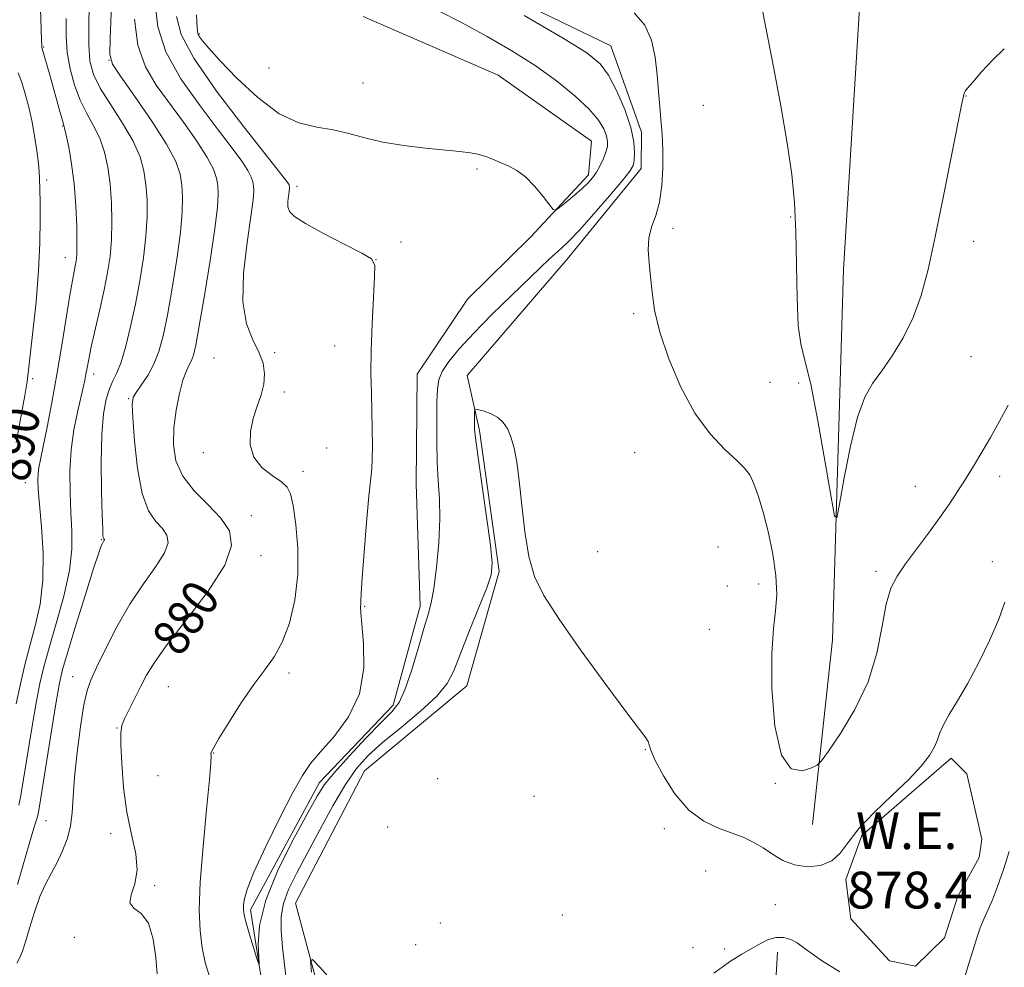
# Model space of a CAD drawing. Extents: x 2139800 to 2142700, y 309800 to 312700.
# Drawn here: x 2140214 to 2140428, y 310207 to 310413 of the extents above; entities that cross this region are included whole.
import ezdxf

# ---------------------------------------------------------------- set-up
doc = ezdxf.new("R2010")
doc.units = 0
doc.header["$MEASUREMENT"] = 0
doc.linetypes.add('rvrstm', pattern=[117.1, 50, -3.9, 0.5, -3.9, 0.5, -3.9, 0.5, -3.9, 50])
for name, color, linetype, lineweight in [('BREAKLINE DTM HARD', 7, 'Continuous', 0), ('CONTOUR INDEX', 41, 'Continuous', 13), ('CONTOUR INDEX LABEL', 244, 'Continuous', 0), ('CONTOUR INTERMEDIATE', 44, 'Continuous', 0), ('POND', 7, 'Continuous', 0), ('SPOT ELEVATION DTM', 2, 'Continuous', 13), ('STREAM - RIVER SINGLE LINE', 142, 'rvrstm', 0), ('WATER ELEVATION', 140, 'Continuous', 0)]:
    doc.layers.add(name, color=color, linetype=linetype, lineweight=lineweight)
doc.styles.add('Style-WORKING', font='WORKING.shx')

msp = doc.modelspace()

# ---------------------------------------------------------------- linework, layer by layer
at = {"layer": 'BREAKLINE DTM HARD'}
for points in [[(2140386.5, 310237.6, 876.68), (2140390.84, 310277.82, 874.58), (2140393.28, 310358.33, 872.71), (2140398.62, 310446.18, 871.75), (2140395.17, 310565.3, 870.05), (2140396.63, 310601.59, 870.22)], [(2140240.4, 310074.48, 882.58), (2140256.39, 310087.37, 882.58), (2140261.05, 310100.37, 882.75), (2140264.08, 310121.9, 882.52), (2140273.9, 310141.09, 882.07), (2140284.23, 310154.6, 881.28), (2140284.48, 310181.82, 881.45), (2140274.06, 310220.48, 879.4), (2140289.07, 310249.27, 879.35), (2140311.35, 310267.78, 878.84), (2140318.38, 310292.67, 878.21), (2140314.13, 310323.33, 878.27), (2140311.4, 310335.26, 877.59), (2140333.18, 310360.58, 876.74), (2140349.24, 310380.29, 876.51), (2140349.32, 310388.22, 876.4), (2140342.68, 310407, 876.91), (2140299.77, 310427.81, 876.11)], [(2140375.567, 310000, 907.824), (2140375.71, 310049.98, 903.45), (2140377.22, 310091.37, 896.3), (2140376.33, 310117.46, 893.92), (2140376.18, 310163.4, 889.39), (2140378.87, 310209.88, 880.65)]]:
    msp.add_polyline3d(points, dxfattribs=at)
at = {"layer": 'CONTOUR INDEX', "flags": 128}
for points, elevation in [([(2140244.013, 310205.155), (2140243.706, 310208.666), (2140243.135, 310212.684), (2140242.095, 310216.128), (2140240.527, 310218.227), (2140238.966, 310219.455), (2140238.095, 310220.602), (2140238.344, 310222.315), (2140239.146, 310224.687), (2140239.682, 310227.676), (2140239.35, 310231.249), (2140238.427, 310235.435), (2140237.409, 310240.277), (2140236.693, 310245.664), (2140236.289, 310250.877), (2140236.106, 310255.044), (2140236.089, 310257.591), (2140236.319, 310259.134), (2140236.91, 310260.586), (2140237.92, 310262.646), (2140240.465, 310267.69), (2140241.697, 310270.089), (2140243.391, 310272.882), (2140246.21, 310276.801), (2140250.472, 310282.255), (2140255.11, 310288.387), (2140258.713, 310294.02), (2140260.192, 310298.277), (2140259.733, 310301.481), (2140257.846, 310304.258), (2140255.07, 310307.124), (2140252.078, 310310.166), (2140249.572, 310313.364), (2140248.093, 310316.706), (2140247.534, 310320.209), (2140247.625, 310323.9), (2140248.114, 310327.728), (2140248.829, 310331.336), (2140249.618, 310334.288), (2140250.35, 310336.289), (2140250.985, 310337.589), (2140251.505, 310338.578), (2140251.928, 310339.735), (2140252.418, 310341.915), (2140253.173, 310346.065), (2140254.302, 310352.665), (2140255.551, 310360.328), (2140256.579, 310367.201), (2140257.126, 310371.876), (2140257.269, 310374.734), (2140257.17, 310376.601), (2140256.91, 310378.237), (2140256.252, 310380.134), (2140254.882, 310382.72), (2140252.608, 310386.26), (2140249.73, 310390.386), (2140243.817, 310398.462), (2140241.452, 310402.455), (2140239.822, 310407.121), (2140239.07, 310412.776)], 880), ([(2140213.31, 310320.679), (2140215.202, 310330.906), (2140215.723, 310334.006), (2140216.04, 310336.462), (2140216.403, 310339.734), (2140216.987, 310344.878), (2140217.662, 310351.306), (2140218.218, 310358.025), (2140218.5, 310364.152), (2140218.569, 310369.263), (2140218.538, 310373.05), (2140218.445, 310378.251), (2140218.375, 310379.497), (2140218.192, 310381.403), (2140217.848, 310384.127), (2140217.353, 310387.386), (2140216.731, 310390.782), (2140216.012, 310393.971), (2140215.243, 310396.809), (2140214.478, 310399.206), (2140213.761, 310401.132)], 890), ([(2140429.255, 310231.751), (2140428.043, 310227.837), (2140426.78, 310224.124), (2140425.633, 310221.228), (2140423.749, 310217.059), (2140422.979, 310215.115), (2140422.236, 310212.95), (2140421.422, 310210.386), (2140420.485, 310207.354), (2140419.538, 310204.238)], 880), ([(2140392.477, 310205.57), (2140388.502, 310208.059), (2140385.928, 310209.836), (2140384.36, 310211.031), (2140383.162, 310211.899), (2140381.813, 310212.62), (2140380.251, 310213.076), (2140378.529, 310213.075), (2140376.703, 310212.5), (2140374.839, 310211.542), (2140373.006, 310210.466), (2140371.149, 310209.396), (2140368.716, 310207.869), (2140365.035, 310205.28)], 880), ([(2140285.473, 310199.756), (2140279.335, 310206.656), (2140277.785, 310208.287), (2140277.321, 310207.993), (2140277.546, 310205.524)], 880)]:
    msp.add_lwpolyline(points, dxfattribs=dict(at, elevation=elevation))
at = {"layer": 'CONTOUR INTERMEDIATE', "flags": 128}
for points, elevation in [([(2140213.488, 310207.455), (2140214.17, 310208.687), (2140214.737, 310210.056), (2140215.386, 310212.076), (2140216.267, 310215.068), (2140217.341, 310218.572), (2140218.52, 310221.932), (2140219.73, 310224.665), (2140220.948, 310226.974), (2140222.168, 310229.229), (2140223.358, 310231.725), (2140224.4, 310234.441), (2140225.153, 310237.274), (2140225.541, 310240.215), (2140225.754, 310243.616), (2140226.048, 310247.92), (2140226.61, 310253.308), (2140227.346, 310258.923), (2140228.091, 310263.647), (2140228.758, 310266.751), (2140229.572, 310269.051), (2140230.834, 310271.753), (2140232.761, 310275.736), (2140235.245, 310280.582), (2140238.092, 310285.548), (2140241.061, 310290.002), (2140243.727, 310293.755), (2140245.614, 310296.727), (2140246.371, 310298.908), (2140246.137, 310300.549), (2140245.17, 310301.971), (2140243.741, 310303.55), (2140242.153, 310305.883), (2140240.722, 310309.626), (2140239.693, 310315.07), (2140239.043, 310321.055), (2140238.683, 310326.06), (2140238.559, 310328.991), (2140238.757, 310330.479), (2140239.403, 310331.584), (2140240.547, 310333.164), (2140241.952, 310335.264), (2140243.31, 310337.726), (2140244.393, 310340.494), (2140245.302, 310343.918), (2140246.219, 310348.446), (2140247.262, 310354.277), (2140248.284, 310360.611), (2140249.073, 310366.393), (2140249.472, 310370.823), (2140249.534, 310374.104), (2140249.369, 310376.691), (2140248.991, 310379.068), (2140248.036, 310381.824), (2140246.046, 310385.58), (2140242.815, 310390.633), (2140239.131, 310396.001), (2140236.035, 310400.382), (2140234.311, 310402.989), (2140233.717, 310405.104), (2140233.754, 310408.529), (2140234.51, 310427.382)], 882), ([(2140213.36, 310263.869), (2140214.254, 310268.243), (2140215.218, 310272.375), (2140216.297, 310276.491), (2140217.481, 310280.808), (2140218.537, 310285.515), (2140219.177, 310290.791), (2140219.212, 310296.645), (2140218.854, 310302.404), (2140218.413, 310307.221), (2140218.14, 310310.488), (2140218.056, 310312.537), (2140218.119, 310313.936), (2140218.308, 310315.25), (2140218.664, 310317.031), (2140219.249, 310319.831), (2140220.092, 310324.04), (2140221.114, 310329.405), (2140222.206, 310335.512), (2140223.267, 310341.895), (2140225.004, 310352.745), (2140225.565, 310355.975), (2140225.946, 310357.916), (2140226.205, 310359.126), (2140226.393, 310360.163), (2140226.513, 310361.59), (2140226.557, 310363.97), (2140226.509, 310367.664), (2140226.329, 310372.215), (2140225.967, 310376.963), (2140225.408, 310381.316), (2140224.778, 310384.936), (2140224.234, 310387.553), (2140223.884, 310389.056), (2140223.631, 310389.978), (2140223.325, 310391.01), (2140222.853, 310392.694), (2140220.729, 310400.385), (2140218.943, 310406.616), (2140218.909, 310406.898), (2140218.854, 310408.209), (2140218.59, 310417.466)], 888), ([(2140213.667, 310224.539), (2140216.593, 310234.832), (2140217.384, 310237.513), (2140217.758, 310238.662), (2140217.914, 310239.085), (2140218.045, 310239.612), (2140218.319, 310241.188), (2140218.9, 310244.782), (2140221.019, 310258.026), (2140222.037, 310264.284), (2140222.75, 310268.339), (2140223.454, 310271.371), (2140224.565, 310275.187), (2140226.341, 310280.995), (2140228.394, 310287.621), (2140230.18, 310293.294), (2140231.285, 310296.685), (2140231.838, 310298.223), (2140232.097, 310298.777), (2140232.515, 310299.435), (2140232.551, 310299.538), (2140232.54, 310299.617), (2140232.494, 310299.684), (2140232.426, 310299.76), (2140232.35, 310299.876), (2140232.281, 310300.068), (2140232.226, 310300.499), (2140232.163, 310301.846), (2140232.065, 310304.913), (2140231.927, 310310.132), (2140231.847, 310316.45), (2140231.947, 310322.439), (2140232.315, 310326.978), (2140232.899, 310330.162), (2140233.613, 310332.39), (2140234.386, 310334.094), (2140235.224, 310335.836), (2140236.146, 310338.209), (2140237.162, 310341.649), (2140238.223, 310345.97), (2140239.264, 310350.826), (2140240.222, 310355.89), (2140241.016, 310360.893), (2140241.568, 310365.585), (2140241.817, 310369.77), (2140241.799, 310373.474), (2140241.568, 310376.782), (2140241.13, 310379.817), (2140240.282, 310382.864), (2140238.77, 310386.245), (2140236.488, 310390.143), (2140233.904, 310394.173), (2140231.636, 310397.809), (2140230.16, 310400.753), (2140229.393, 310403.625), (2140229.112, 310407.274), (2140229.117, 310412.251), (2140229.289, 310417.928)], 884), ([(2140255.379, 310204.541), (2140254.455, 310207.567), (2140253.771, 310210.808), (2140253.322, 310214.462), (2140253.166, 310219.033), (2140253.38, 310225.103), (2140253.978, 310232.857), (2140254.736, 310240.888), (2140255.371, 310247.394), (2140255.672, 310251.062), (2140255.725, 310252.532), (2140255.691, 310252.933), (2140255.758, 310253.296), (2140256.231, 310254.253), (2140257.441, 310256.335), (2140259.581, 310259.832), (2140262.281, 310264.058), (2140265.032, 310268.085), (2140267.425, 310271.265), (2140269.454, 310274.077), (2140271.218, 310277.277), (2140272.763, 310281.446), (2140273.951, 310286.45), (2140274.594, 310291.977), (2140274.585, 310297.658), (2140274.142, 310302.885), (2140273.562, 310306.991), (2140273.033, 310309.542), (2140272.309, 310311.022), (2140271.036, 310312.148), (2140269.03, 310313.524), (2140266.8, 310315.302), (2140265.029, 310317.524), (2140264.234, 310320.181), (2140264.282, 310323.072), (2140264.878, 310325.945), (2140265.735, 310328.602), (2140266.596, 310331.057), (2140267.215, 310333.379), (2140267.381, 310335.641), (2140267.031, 310337.933), (2140266.138, 310340.347), (2140264.776, 310343.054), (2140263.415, 310346.517), (2140262.626, 310351.276), (2140262.793, 310357.542), (2140263.564, 310364.219), (2140264.399, 310369.885), (2140264.873, 310373.485), (2140265.016, 310375.433), (2140264.971, 310376.51), (2140264.828, 310377.406), (2140264.468, 310378.445), (2140263.718, 310379.86), (2140262.402, 310381.888), (2140260.328, 310384.771), (2140257.301, 310388.755), (2140253.322, 310393.935), (2140249.187, 310399.806), (2140245.89, 310405.714), (2140244.147, 310411.131), (2140243.579, 310416.046)], 878), ([(2140304.881, 310414.78), (2140310.321, 310411.98), (2140315.774, 310409.025), (2140321.101, 310405.921), (2140326.171, 310402.683), (2140330.831, 310399.36), (2140334.843, 310396.139), (2140337.946, 310393.246), (2140339.973, 310390.851), (2140341.126, 310388.929), (2140341.7, 310387.403), (2140341.941, 310386.174), (2140341.904, 310385.063), (2140341.596, 310383.869), (2140341.039, 310382.454), (2140340.314, 310380.942), (2140339.517, 310379.521), (2140338.698, 310378.314), (2140337.728, 310377.189), (2140336.433, 310375.952), (2140334.737, 310374.489), (2140332.96, 310373.023), (2140331.52, 310371.859), (2140330.684, 310371.272), (2140330.11, 310371.411), (2140329.309, 310372.397), (2140327.918, 310374.232), (2140326.094, 310376.456), (2140324.124, 310378.492), (2140322.244, 310379.903), (2140320.49, 310380.819), (2140318.846, 310381.51), (2140317.283, 310382.189), (2140315.72, 310382.835), (2140314.061, 310383.371), (2140312.175, 310383.751), (2140309.781, 310384.041), (2140302.36, 310384.736), (2140297.658, 310385.281), (2140293.097, 310386.019), (2140289.157, 310386.954), (2140285.664, 310387.92), (2140282.283, 310388.715), (2140278.719, 310389.287), (2140274.838, 310390.211), (2140270.548, 310392.214), (2140265.881, 310395.721), (2140261.365, 310399.95), (2140257.651, 310403.814), (2140255.221, 310406.472), (2140253.863, 310408.058), (2140253.195, 310408.955), (2140252.872, 310409.635), (2140252.705, 310410.931), (2140252.544, 310413.769)], 874), ([(2140429.08, 310328.863), (2140427.14, 310325.211), (2140425.254, 310321.806), (2140423.374, 310318.596), (2140421.526, 310315.576), (2140419.758, 310312.751), (2140418.072, 310310.082), (2140416.299, 310307.37), (2140414.228, 310304.375), (2140411.745, 310300.965), (2140406.757, 310294.285), (2140404.92, 310291.671), (2140403.56, 310289.029), (2140402.531, 310285.568), (2140401.636, 310280.733), (2140400.474, 310274.897), (2140398.593, 310268.665), (2140395.758, 310262.643), (2140392.603, 310257.419), (2140389.979, 310253.578), (2140388.461, 310251.474), (2140387.513, 310250.535), (2140386.323, 310249.955), (2140384.321, 310249.312), (2140381.914, 310249.72), (2140379.751, 310252.675), (2140378.35, 310259.044), (2140377.696, 310267.18), (2140377.645, 310274.804), (2140378.016, 310280.225), (2140378.501, 310284.087), (2140378.758, 310287.619), (2140378.527, 310291.773), (2140377.873, 310296.389), (2140376.944, 310301.028), (2140375.88, 310305.293), (2140374.793, 310308.936), (2140373.785, 310311.75), (2140372.879, 310313.662), (2140371.763, 310315.147), (2140370.041, 310316.818), (2140367.456, 310319.214), (2140364.291, 310322.583), (2140360.965, 310327.102), (2140357.864, 310332.779), (2140355.239, 310338.936), (2140353.304, 310344.729), (2140352.185, 310349.505), (2140351.635, 310353.396), (2140351.317, 310356.729), (2140350.987, 310359.776), (2140350.777, 310362.589), (2140350.915, 310365.166), (2140351.536, 310367.56), (2140352.415, 310370.061), (2140353.238, 310373.014), (2140353.754, 310376.609), (2140353.981, 310380.412), (2140354.006, 310383.834), (2140353.904, 310386.47), (2140353.725, 310388.67), (2140353.509, 310390.967), (2140353.284, 310393.783), (2140353.031, 310397.082), (2140352.718, 310400.716), (2140352.276, 310404.511), (2140351.485, 310408.199), (2140350.091, 310411.488), (2140347.757, 310414.193)], 876), ([(2140428.23, 310406.357), (2140425.722, 310403.926), (2140423.293, 310401.309), (2140421.363, 310399.122), (2140420.231, 310397.808), (2140419.715, 310397.138), (2140419.508, 310396.712), (2140419.322, 310396.019), (2140418.92, 310394.097), (2140414.925, 310374.012), (2140413.175, 310365.427), (2140411.647, 310358.372), (2140410.155, 310352.7), (2140408.416, 310347.877), (2140406.245, 310343.486), (2140403.854, 310339.567), (2140401.559, 310336.273), (2140399.596, 310333.555), (2140397.9, 310330.551), (2140396.327, 310326.196), (2140394.79, 310319.903), (2140393.417, 310313.001), (2140392.39, 310307.296), (2140391.794, 310304.348), (2140391.328, 310304.735), (2140390.59, 310308.788), (2140389.306, 310316.363), (2140387.703, 310325.409), (2140386.131, 310333.399), (2140384.88, 310338.563), (2140383.988, 310342.156), (2140383.429, 310346.192), (2140383.156, 310352.144), (2140383.031, 310359.332), (2140382.895, 310366.533), (2140382.593, 310372.892), (2140382.007, 310379.009), (2140381.023, 310385.845), (2140379.604, 310393.974), (2140378.014, 310402.406), (2140375.576, 310415.054)], 874), ([(2140213.941, 310241.843), (2140214.357, 310243.96), (2140214.949, 310247.47), (2140216.761, 310258.584), (2140217.699, 310264.076), (2140218.504, 310268.298), (2140219.355, 310271.934), (2140220.494, 310276.043), (2140222.051, 310281.356), (2140223.685, 310287.279), (2140224.936, 310292.887), (2140225.475, 310297.512), (2140225.478, 310301.5), (2140225.248, 310305.454), (2140225.056, 310309.826), (2140225.041, 310314.478), (2140225.311, 310319.121), (2140225.918, 310323.479), (2140226.697, 310327.317), (2140227.946, 310332.642), (2140228.283, 310334.25), (2140228.527, 310335.582), (2140228.767, 310336.988), (2140229.114, 310338.848), (2140229.682, 310341.547), (2140231.534, 310349.642), (2140232.485, 310353.937), (2140233.234, 310357.718), (2140233.755, 310361.203), (2140234.062, 310364.778), (2140234.163, 310368.717), (2140234.064, 310372.844), (2140233.767, 310376.873), (2140233.269, 310380.567), (2140232.53, 310383.9), (2140231.502, 310386.899), (2140230.178, 310389.629), (2140228.705, 310392.308), (2140227.269, 310395.195), (2140226.035, 310398.468), (2140225.08, 310401.996), (2140224.456, 310405.568), (2140224.193, 310409.093), (2140224.222, 310412.956)], 886), ([(2140323.819, 310413.565), (2140332.144, 310408.711), (2140337.417, 310405.439), (2140340.308, 310403.089), (2140342.135, 310400.579), (2140343.946, 310397.124), (2140345.679, 310393.12), (2140347, 310389.26), (2140347.67, 310386.112), (2140347.836, 310383.739), (2140347.741, 310382.078), (2140347.512, 310380.954), (2140346.81, 310379.739), (2140345.176, 310377.693), (2140342.367, 310374.363), (2140338.985, 310370.445), (2140335.844, 310366.92), (2140333.559, 310364.521), (2140331.946, 310362.99), (2140330.624, 310361.819), (2140329.211, 310360.527), (2140327.342, 310358.757), (2140320.957, 310352.611), (2140316.786, 310348.523), (2140312.847, 310344.529), (2140309.72, 310341.132), (2140307.461, 310338.365), (2140305.999, 310336.149), (2140305.229, 310334.311), (2140304.932, 310332.322), (2140304.854, 310329.563), (2140304.8, 310325.636), (2140304.789, 310321.03), (2140304.894, 310316.456), (2140305.146, 310312.405), (2140305.402, 310308.49), (2140305.475, 310304.102), (2140305.232, 310298.89), (2140304.757, 310293.538), (2140304.188, 310288.989), (2140303.615, 310285.839), (2140302.938, 310283.3), (2140302.014, 310280.239), (2140300.754, 310275.903), (2140299.311, 310271.067), (2140297.894, 310266.885), (2140296.597, 310264.142), (2140295.044, 310262.137), (2140292.74, 310259.802), (2140289.419, 310256.394), (2140285.727, 310252.478), (2140282.535, 310248.948), (2140280.423, 310246.346), (2140278.791, 310243.814), (2140276.748, 310240.147), (2140273.711, 310234.541), (2140270.345, 310227.811), (2140267.627, 310221.177), (2140266.274, 310215.66), (2140265.963, 310211.487), (2140266.111, 310208.687), (2140266.219, 310207.277), (2140266.115, 310207.218), (2140265.711, 310208.459), (2140264.974, 310210.831), (2140264.104, 310213.681), (2140263.355, 310216.237), (2140262.925, 310217.932), (2140262.769, 310219.022), (2140262.783, 310219.969), (2140262.946, 310221.259), (2140263.573, 310223.479), (2140265.062, 310227.244), (2140267.622, 310232.818), (2140270.69, 310239.089), (2140273.516, 310244.596), (2140275.588, 310248.303), (2140277.357, 310250.873), (2140279.513, 310253.395), (2140282.48, 310256.752), (2140285.608, 310261.015), (2140287.981, 310266.051), (2140288.945, 310271.605), (2140288.898, 310276.931), (2140288.502, 310281.162), (2140288.286, 310283.688), (2140288.258, 310284.923), (2140288.289, 310285.539), (2140288.294, 310286.237), (2140288.345, 310287.85), (2140288.552, 310291.239), (2140288.985, 310296.837), (2140289.538, 310303.345), (2140290.06, 310309.036), (2140290.661, 310314.951), (2140290.778, 310317.081), (2140290.816, 310319.995), (2140290.787, 310323.585), (2140290.702, 310327.484), (2140290.583, 310331.449), (2140290.5, 310335.73), (2140290.535, 310340.703), (2140290.737, 310346.491), (2140291.025, 310352.213), (2140291.286, 310356.734), (2140291.321, 310359.295), (2140290.596, 310360.636), (2140288.492, 310361.872), (2140284.706, 310363.83), (2140280.202, 310366.194), (2140276.258, 310368.361), (2140273.852, 310369.887), (2140272.753, 310370.966), (2140272.427, 310371.952), (2140272.412, 310373.101), (2140272.53, 310374.283), (2140272.755, 310375.894), (2140272.78, 310376.232), (2140272.772, 310376.419), (2140272.747, 310376.575), (2140272.685, 310376.755), (2140272.554, 310377.001), (2140272.196, 310377.515), (2140270.927, 310379.156), (2140262.827, 310389.408), (2140256.922, 310397.157), (2140251.958, 310404.306), (2140249.225, 310409.486), (2140248.231, 310413.376)], 876), ([(2140428.377, 310286.017), (2140427.062, 310282.32), (2140425.088, 310277.757), (2140422.688, 310272.838), (2140420.232, 310268.236), (2140418.043, 310264.485), (2140416.26, 310261.566), (2140414.976, 310259.323), (2140414.209, 310257.577), (2140413.68, 310256.065), (2140413.034, 310254.503), (2140411.938, 310252.635), (2140410.157, 310250.318), (2140407.481, 310247.44), (2140403.866, 310243.976), (2140399.956, 310240.263), (2140396.561, 310236.726), (2140394.24, 310233.728), (2140392.531, 310231.37), (2140390.722, 310229.693), (2140388.284, 310228.723), (2140385.44, 310228.445), (2140382.598, 310228.833), (2140380.08, 310229.817), (2140377.849, 310231.147), (2140375.783, 310232.529), (2140373.747, 310233.733), (2140371.565, 310234.783), (2140369.05, 310235.767), (2140366.089, 310236.829), (2140362.86, 310238.348), (2140359.618, 310240.759), (2140356.612, 310244.269), (2140354.088, 310248.182), (2140352.287, 310251.574), (2140351.343, 310253.755), (2140350.965, 310254.969), (2140350.754, 310255.693), (2140350.274, 310256.486), (2140346.145, 310261.924), (2140341.581, 310268.066), (2140336.23, 310275.416), (2140331.391, 310282.277), (2140328.064, 310287.433), (2140326.041, 310291.591), (2140324.814, 310295.935), (2140323.947, 310301.297), (2140323.279, 310307.096), (2140322.722, 310312.397), (2140322.194, 310316.48), (2140321.637, 310319.481), (2140321.001, 310321.751), (2140320.235, 310323.585), (2140319.278, 310325.056), (2140318.067, 310326.181), (2140316.603, 310326.984), (2140315.131, 310327.516), (2140313.962, 310327.835), (2140313.317, 310327.975), (2140313.079, 310327.873), (2140313.044, 310327.442), (2140313.029, 310324.621), (2140313.046, 310323.598), (2140313.218, 310321.727), (2140313.705, 310317.958), (2140314.583, 310311.744), (2140315.613, 310304.552), (2140316.475, 310298.349), (2140316.879, 310294.501), (2140316.66, 310291.958), (2140315.679, 310289.066), (2140313.914, 310284.646), (2140311.802, 310279.423), (2140309.891, 310274.597), (2140308.509, 310271.039), (2140307.092, 310268.291), (2140304.854, 310265.569), (2140301.293, 310262.296), (2140297.04, 310258.75), (2140293.013, 310255.421), (2140289.886, 310252.601), (2140287.373, 310249.795), (2140284.95, 310246.309), (2140282.226, 310241.695), (2140279.36, 310236.472), (2140274.357, 310227.094), (2140272.595, 310223.497), (2140271.443, 310220.409), (2140270.938, 310217.577), (2140270.948, 310214.563), (2140271.297, 310210.883), (2140272.422, 310200.963)], 878)]:
    msp.add_lwpolyline(points, dxfattribs=dict(at, elevation=elevation))
at = {"layer": 'POND', "elevation": 878.44, "flags": 128}
msp.add_lwpolyline([(2140422.73, 310230.46), (2140418.12, 310222), (2140415.2, 310212.95), (2140408.9, 310206.77), (2140403.24, 310207.96), (2140394.82, 310217.11), (2140393.76, 310225.62), (2140397.26, 310235.23), (2140416.69, 310252.07), (2140420.06, 310248.64), (2140423.33, 310234.43), (2140422.73, 310230.46)], dxfattribs=at)
at = {"layer": 'SPOT ELEVATION DTM'}
for p in [(2140253.19, 310409.55, 873.81), (2140219.33, 310406.74, 887.88), (2140233.53, 310403.86, 882.01), (2140268.29, 310402.19, 872.47), (2140288.75, 310398.9, 872.82), (2140419.87, 310396.07, 874.04), (2140362.81, 310394.02, 875.11), (2140223.46, 310389.57, 888.1), (2140313.57, 310380.19, 874.32), (2140220, 310377.82, 889.63), (2140274.41, 310376.4, 875.58), (2140381.74, 310369.74, 874.18), (2140356.21, 310367.33, 875.73), (2140297.03, 310364.35, 875.9), (2140421.57, 310364.49, 874.59), (2140224.07, 310360.89, 888.68), (2140291.61, 310360.47, 875.99), (2140347.62, 310348.72, 876.22), (2140282.62, 310341.71, 876.79), (2140256.34, 310339.08, 878.82), (2140269.59, 310340.25, 877.8), (2140420.95, 310339.35, 874.95), (2140230.17, 310335.6, 885.48), (2140216.96, 310334.63, 889.69), (2140377.29, 310333.8, 874.71), (2140383.52, 310333.62, 874.34), (2140271.63, 310331.7, 877.74), (2140237.82, 310330.22, 882.13), (2140254.08, 310318.53, 878.38), (2140280.9, 310319.5, 877.08), (2140347.88, 310318.51, 876.98), (2140275.72, 310314.47, 877.49), (2140427.25, 310313.38, 876.48), (2140215.35, 310311.94, 888.77), (2140408.85, 310311.16, 875.33), (2140264.5, 310304.81, 879.21), (2140231.86, 310299.57, 884.1), (2140339.81, 310296.98, 877.46), (2140365.97, 310298.01, 877.25), (2140266.55, 310296.12, 879.44), (2140425.63, 310294.78, 877.16), (2140400.36, 310292.69, 875.68), (2140374.79, 310289.9, 876.61), (2140368.03, 310289.48, 877.22), (2140289.15, 310285.09, 875.88), (2140364.06, 310280.07, 877.32), (2140272.67, 310270.56, 877.65), (2140225.62, 310269.77, 882.74), (2140246.46, 310267.6, 878.97), (2140235.3, 310258.63, 880.09), (2140350.15, 310253.92, 878.05), (2140256.32, 310253.14, 877.95), (2140244.21, 310248.24, 878.77), (2140305.04, 310247.61, 878.42), (2140378.41, 310246.61, 876), (2140325.94, 310243.72, 878.57), (2140219.82, 310238.44, 883.12), (2140294.1, 310237.07, 879.07), (2140354.28, 310236.73, 878.52), (2140233.86, 310235.64, 880.49), (2140363.31, 310227.47, 879.52), (2140243.44, 310224.3, 879.86), (2140378.42, 310220.21, 879.04), (2140332.12, 310217.9, 879.08), (2140305.62, 310216.21, 879.14), (2140225.99, 310213.09, 880.19), (2140300.21, 310211.5, 879.15), (2140360.5, 310210.84, 879.28), (2140367.4, 310210.57, 879.41)]:
    msp.add_point(p, dxfattribs=at)
at = {"layer": 'STREAM - RIVER SINGLE LINE'}
msp.add_polyline3d([(2140223.32, 310075.98, 879.07), (2140245, 310089.96, 879.01), (2140251.92, 310102.37, 878.73), (2140251.48, 310117.12, 878.16), (2140257.28, 310130.68, 877.26), (2140274.53, 310156.61, 877.09), (2140271.36, 310181.59, 877.03), (2140267.01, 310202.04, 876.12), (2140264.33, 310219.08, 875.67), (2140279.32, 310246.73, 875.55), (2140295.35, 310263.6, 875.55), (2140301.22, 310285.09, 875.55), (2140300.33, 310311.75, 874.98), (2140300.55, 310335.57, 874.93), (2140311.47, 310351.92, 874.36), (2140325.21, 310365.4, 874.3), (2140337.81, 310378.9, 873.57), (2140338.44, 310386.26, 872.77), (2140318.16, 310400.63, 872.43), (2140288.78, 310413.37, 872.15)], dxfattribs=at)

# ---------------------------------------------------------------- texts
at = {"layer": 'CONTOUR INDEX LABEL', "style": 'Style-WORKING', "width": 0.875}
for s, rotation, p in [('890', 80.7, (2140216.078, 310311.868, 890)), ('880', 55.3, (2140248.984, 310273.809, 880))]:
    msp.add_text(s, height=8, rotation=rotation, dxfattribs=at).set_placement(p)
at = {"layer": 'WATER ELEVATION', "style": 'Style-WORKING'}
for s, p in [('W.E.', (2140395.971, 310232.266, 878.44)), ('878.4', (2140394.035, 310219.359, 878.44))]:
    msp.add_text(s, height=8, dxfattribs=at).set_placement(p)

doc.saveas('drawing.dxf')
